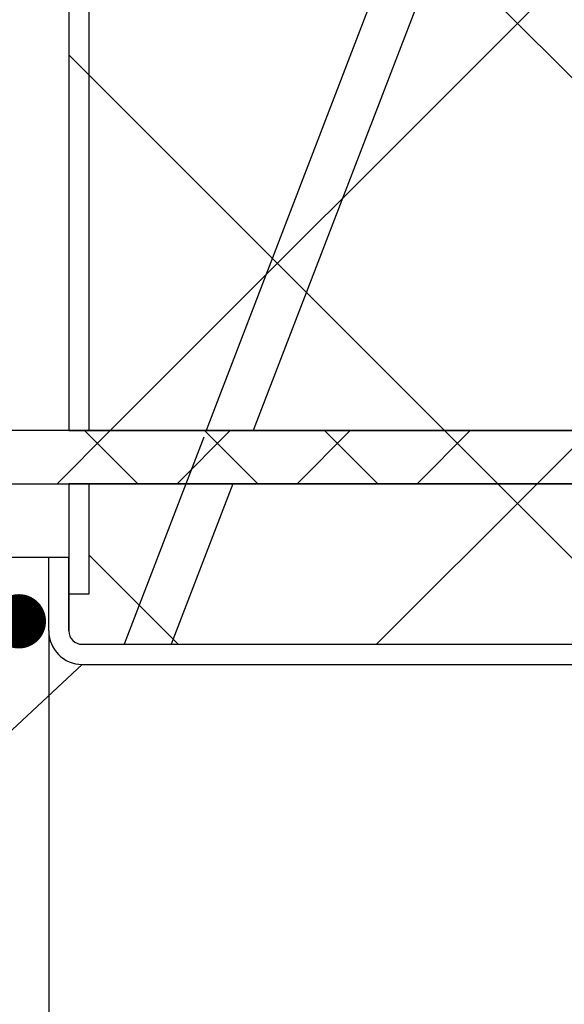
# Paper-space layout 'Feuille 1' of a CAD drawing. Extents: x 136 to 340, y -2 to 291.
# Drawn here: x 172 to 182, y 32 to 51 of the extents above; entities that cross this region are included whole.
import ezdxf

# ---------------------------------------------------------------- set-up
doc = ezdxf.new("R2010")
doc.units = 0
doc.header["$PDSIZE"] = -1
doc.linetypes.add('SLD-CONTINUE', pattern=[0])
doc.layers.get('0').update_dxf_attribs({"linetype": 'CONTINUOUS'})
doc.layers.get('Defpoints').update_dxf_attribs({"linetype": 'CONTINUOUS'})
doc.layers.add('FORMAT', color=7, linetype='SLD-CONTINUE')
doc.styles.add('SLDTEXTSTYLE0', font='TXT', dxfattribs={"width": 0.75})
doc.dimstyles.new('SLDDIMSTYLE0', dxfattribs={"dimtxt": 2.910417, "dimasz": 1.016, "dimexe": 0, "dimexo": 0.0625, "dimgap": 0.727604, "dimtad": 1, "dimlfac": 4, "dimrnd": 1e-09, "dimzin": 12, "dimdsep": 46, "dimtxsty": 'SLDTEXTSTYLE0', "dimblk1": 'DOT', "dimblk2": 'DOT', "dimsah": 1, "dimcen": 0.09, "dimadec": 0, "dimazin": 0, "dimtfac": 1, "dimtofl": 0, "dimtmove": 0, "dimatfit": 3, "dimldrblk": 'DOT', "dimfxl": 1, "dimtolj": 1, "dimtzin": 12, "dimarcsym": 0})
doc.dimstyles.new('SLDDIMSTYLE3', dxfattribs={"dimtxt": 0.18, "dimasz": 1.016, "dimexe": 0, "dimexo": 0.0625, "dimgap": 0, "dimtad": 0, "dimtih": 1, "dimtoh": 1, "dimdec": 0, "dimrnd": 1e-09, "dimzin": 0, "dimdsep": 46, "dimtxsty": 'Standard', "dimblk1": 'DOT', "dimblk2": 'DOT', "dimsah": 1, "dimcen": 0.09, "dimadec": 0, "dimazin": 0, "dimtfac": 1.016, "dimtdec": 0, "dimtofl": 0, "dimtmove": 0, "dimatfit": 3, "dimldrblk": 'DOT', "dimfxl": 1, "dimtolj": 1, "dimtzin": 0, "dimarcsym": 0})

# ---------------------------------------------------------------- blocks, each defined once
blk = doc.blocks.new('SW_BROKEN_VIEW_1')
at = {"color": 0, "linetype": 'SLD-CONTINUE'}
for p, q in [((5.317, 16.125), (-0.498, 0.995)), ((6.198, 16.125), (0.383, 0.995)), ((-0.544, 0.875), (-2.034, -3.002)), ((0, 0), (-1.154, -3.002))]:
    blk.add_line(p, q, dxfattribs=at)
blk = doc.blocks.new('_DOT')
at = {"color": 0, "linetype": 'ByBlock'}
blk.add_line((-0.5, 0), (-1, 0), dxfattribs=at)
at = {"color": 0, "linetype": 'ByBlock', "const_width": 0.5}
blk.add_lwpolyline([(-0.25, 0, 1), (0.25, 0, 1)], format="xyb", close=True, dxfattribs=at)
blk = doc.blocks.new('*D74')
at = {"layer": 'Defpoints', "color": 0}
for p in [(172.518, 39.28), (314.368, 39.28), (172.518, 12.472)]:
    blk.add_point(p, dxfattribs=at)
at = {"layer": 'FORMAT', "color": 0, "lineweight": -2}
for p, q in [((172.518, 39.218), (172.518, 12.472)), ((314.368, 39.218), (314.368, 12.472)), ((313.352, 12.472), (173.534, 12.472))]:
    blk.add_line(p, q, dxfattribs=at)
at = {"layer": 'FORMAT', "color": 0, "lineweight": -2, "xscale": 1.016, "yscale": 1.016, "zscale": 1.016, "rotation": 180}
blk.add_blockref('_DOT', (172.518, 12.472), dxfattribs=at)
at = {"layer": 'FORMAT', "color": 0, "lineweight": -2, "xscale": 1.016, "yscale": 1.016, "zscale": 1.016}
blk.add_blockref('_DOT', (314.368, 12.472), dxfattribs=at)
at = {"layer": 'FORMAT', "color": 0, "insert": (245.038, 14.655), "char_height": 2.91042, "attachment_point": 5, "style": 'SLDTEXTSTYLE0'}
blk.add_mtext('\\A1;Hors-tout huisserie (L+120) : 1040', dxfattribs=at)
blk = doc.blocks.new('*D76')
at = {"layer": 'Defpoints', "color": 0}
for p in [(171.268, 64.01), (315.618, 63.655), (171.268, 42.033)]:
    blk.add_point(p, dxfattribs=at)
at = {"layer": 'FORMAT', "color": 0, "lineweight": -2}
for p, q in [((171.268, 42.095), (171.268, 64.01)), ((314.602, 64.01), (172.284, 64.01)), ((315.618, 63.718), (315.618, 64.01))]:
    blk.add_line(p, q, dxfattribs=at)
at = {"layer": 'FORMAT', "color": 0, "lineweight": -2, "xscale": 1.016, "yscale": 1.016, "zscale": 1.016, "rotation": 180}
blk.add_blockref('_DOT', (171.268, 64.01), dxfattribs=at)
at = {"layer": 'FORMAT', "color": 0, "lineweight": -2, "xscale": 1.016, "yscale": 1.016, "zscale": 1.016}
blk.add_blockref('_DOT', (315.618, 64.01), dxfattribs=at)
at = {"layer": 'FORMAT', "color": 0, "insert": (241.503, 66.193), "char_height": 2.91042, "attachment_point": 5, "style": 'SLDTEXTSTYLE0'}
blk.add_mtext('\\A1;Tableau (L+130) : 1050', dxfattribs=at)
blk = doc.blocks.new('SW_HATCH_1')
at = {"color": 0, "linetype": 'SLD-CONTINUE'}
for p, q in [((-120.076, 13.221), (-132.302, 0.995)), ((-129.071, 13), (-120.076, 4.004)), ((-133.076, 8.024), (-132.701, 7.649)), ((-132.701, 7.649), (-126.047, 0.995)), ((-132.302, 0.995), (-133.297, 0)), ((-132.782, 0.995), (-131.787, 0)), ((-130.057, 0.995), (-131.052, 0)), ((-130.537, 0.995), (-129.542, 0)), ((-127.812, 0.995), (-128.807, 0)), ((-128.292, 0.995), (-127.297, 0)), ((-125.567, 0.995), (-126.562, 0)), ((-126.047, 0.995), (-125.052, 0)), ((-123.321, 0.995), (-124.317, 0)), ((-124.317, 0), (-127.319, -3.002)), ((-125.052, 0), (-122.049, -3.002)), ((-132.701, -1.331), (-131.03, -3.002))]:
    blk.add_line(p, q, dxfattribs=at)

psp = doc.layouts.new('Feuille 1')

# ---------------------------------------------------------------- linework, layer by layer
at = {"color": 7, "linetype": 'SLD-CONTINUE'}
for p, q in [((172.8929, 58.15754), (172.8929, 43.0278)), ((173.26788, 58.15754), (173.26788, 43.0278)), ((185.89289, 55.25376), (173.66694, 43.0278)), ((185.89289, 55.25376), (173.66694, 43.0278)), ((185.89289, 55.25376), (173.66694, 43.0278)), ((176.89755, 55.03218), (185.89289, 46.03684)), ((176.89755, 55.03218), (185.89289, 46.03684)), ((176.89755, 55.03218), (185.89289, 46.03684)), ((172.8929, 50.05658), (173.26788, 49.68158)), ((172.8929, 50.05658), (173.26788, 49.68158)), ((172.8929, 50.05658), (173.26788, 49.68158)), ((173.26788, 49.68158), (179.92168, 43.0278)), ((173.26788, 49.68158), (179.92168, 43.0278)), ((173.26788, 49.68158), (179.92168, 43.0278)), ((185.89289, 43.0278), (165.01789, 43.0278)), ((173.66694, 43.0278), (172.67167, 42.03254)), ((173.66694, 43.0278), (172.67167, 42.03254)), ((173.66694, 43.0278), (172.67167, 42.03254)), ((172.8929, 43.0278), (173.26788, 43.0278)), ((173.18648, 43.0278), (174.18174, 42.03254)), ((173.18648, 43.0278), (174.18174, 42.03254)), ((173.18648, 43.0278), (174.18174, 42.03254)), ((173.26788, 43.0278), (185.89289, 43.0278)), ((175.91199, 43.0278), (174.91674, 42.03254)), ((175.91199, 43.0278), (174.91674, 42.03254)), ((175.91199, 43.0278), (174.91674, 42.03254)), ((175.43155, 43.0278), (176.4268, 42.03254)), ((175.43155, 43.0278), (176.4268, 42.03254)), ((175.43155, 43.0278), (176.4268, 42.03254)), ((178.15706, 43.0278), (177.16181, 42.03254)), ((178.15706, 43.0278), (177.16181, 42.03254)), ((178.15706, 43.0278), (177.16181, 42.03254)), ((177.67662, 43.0278), (178.67186, 42.03254)), ((177.67662, 43.0278), (178.67186, 42.03254)), ((177.67662, 43.0278), (178.67186, 42.03254)), ((180.40212, 43.0278), (179.40687, 42.03254)), ((180.40212, 43.0278), (179.40687, 42.03254)), ((180.40212, 43.0278), (179.40687, 42.03254)), ((179.92168, 43.0278), (180.91693, 42.03254)), ((179.92168, 43.0278), (180.91693, 42.03254)), ((179.92168, 43.0278), (180.91693, 42.03254)), ((182.64719, 43.0278), (181.65193, 42.03254)), ((182.64719, 43.0278), (181.65193, 42.03254)), ((182.64719, 43.0278), (181.65193, 42.03254)), ((165.01789, 42.03254), (185.89289, 42.03254)), ((172.8929, 42.03254), (172.8929, 39.96767)), ((173.26788, 42.03254), (172.8929, 42.03254)), ((185.89289, 42.03254), (173.26788, 42.03254)), ((173.26788, 42.03254), (173.26788, 39.96767)), ((181.65193, 42.03254), (178.64956, 39.03017)), ((181.65193, 42.03254), (178.64956, 39.03017)), ((181.65193, 42.03254), (178.64956, 39.03017)), ((180.91693, 42.03254), (183.9193, 39.03017)), ((180.91693, 42.03254), (183.9193, 39.03017)), ((180.91693, 42.03254), (183.9193, 39.03017)), ((173.26788, 40.70133), (174.93905, 39.03017)), ((173.26788, 40.70133), (174.93905, 39.03017)), ((173.26788, 40.70133), (174.93905, 39.03017)), ((172.51789, 40.65517), (171.26789, 40.65517)), ((172.51789, 39.28017), (172.51789, 40.65517)), ((172.8929, 40.65517), (172.51789, 40.65517)), ((172.8929, 39.28017), (172.8929, 40.65517)), ((173.26788, 39.96767), (172.8929, 39.96767)), ((172.8929, 39.96767), (172.8929, 39.28017)), ((173.14289, 39.03017), (185.64289, 39.03017)), ((171.26789, 36.90517), (173.14289, 38.65517)), ((173.14289, 38.65517), (185.64289, 38.65517))]:
    psp.add_line(p, q, dxfattribs=at)
for centre, radius, start, end in [((173.1429, 39.28017), 0.625, 180.000395, 269.999563), ((173.14287, 39.28015), 0.24998, 179.994542, 270.004764)]:
    psp.add_arc(centre, radius, start, end, dxfattribs=at)

# ---------------------------------------------------------------- block references
psp.add_blockref('SW_HATCH_1', (305.96867, 42.03254), dxfattribs=at)
at = {"color": 7, "linetype": 'Continuous'}
psp.add_blockref('SW_BROKEN_VIEW_1', (175.95982, 42.03254), dxfattribs=at)

# ---------------------------------------------------------------- dimensions: what is measured, and where the dimension line sits
at = {"layer": 'FORMAT'}
for base, p1, p2, text, picture, middle in [((171.26789, 64.00985), (315.61771, 63.65517), (171.26789, 42.03254), 'Tableau (L+130) : 1050', '*D76', (241.50306, 64.00985)), ((172.51789, 12.47179), (314.36771, 39.28017), (172.51789, 39.28017), 'Hors-tout huisserie (L+120) : 1040', '*D74', (245.03759, 12.47179))]:
    dim = psp.add_linear_dim(base=base, p1=p1, p2=p2, text=text, dimstyle='SLDDIMSTYLE0', dxfattribs=at)
    dim.commit()
    dim.dimension.update_dxf_attribs({"geometry": picture, "text_midpoint": middle, "dimtype": 160})

# ---------------------------------------------------------------- leaders
at = {"color": 7, "linetype": 'Continuous'}
psp.add_leader([(171.95785, 39.4608), (165.57625, 21.53413)], dimstyle='SLDDIMSTYLE3', override={"dimldrblk": 'DOT'}, dxfattribs=at)

doc.saveas('drawing.dxf')
